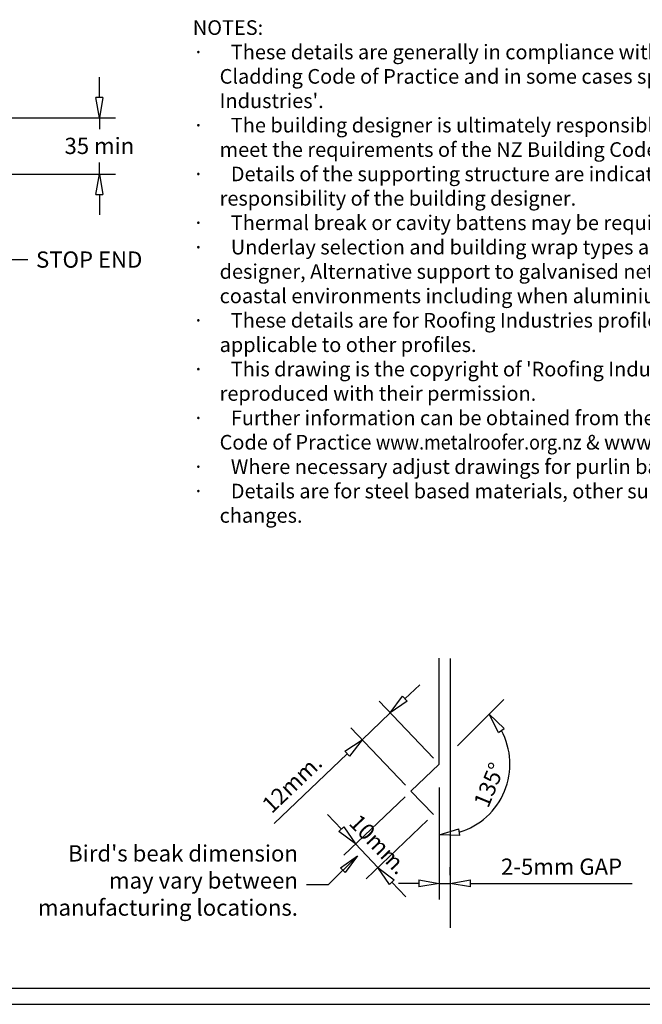
# Model space of a CAD drawing. Units: millimetres. Extents: x 0 to 1326, y -965 to 0.
# Drawn here: x 707 to 1091, y -965 to -359 of the extents above; entities that cross this region are included whole.
import ezdxf

# ---------------------------------------------------------------- set-up
doc = ezdxf.new("R2010")
doc.units = ezdxf.units.MM
doc.header["$LTSCALE"] = 5
doc.header["$MEASUREMENT"] = 0
for name, color, linetype in [('Border', 7, 'Continuous'), ('DIM', 1, 'Continuous'), ('FLASHING', 3, 'Continuous'), ('Text2', 7, 'Continuous'), ('TIMBER', 1, 'Continuous')]:
    doc.layers.add(name, color=color, linetype=linetype)
doc.styles.add('STYLUS', font='stylu.ttf')
doc.dimstyles.new('dim_5', dxfattribs={"dimscale": 5, "dimtxt": 2, "dimasz": 2.5, "dimexe": 2, "dimexo": 1, "dimgap": 1, "dimtad": 1, "dimdec": 0, "dimzin": 0, "dimdsep": 46, "dimtxsty": 'STYLUS', "dimblk": 'CLOSEDBLANK', "dimcen": 1, "dimdle": 1, "dimclrd": 6, "dimclre": 6, "dimclrt": 7, "dimadec": 0, "dimazin": 0, "dimtfac": 1, "dimtdec": 0, "dimtmove": 0, "dimatfit": 3, "dimldrblk": 'CLOSEDBLANK', "dimfxl": 0, "dimtolj": 1, "dimtzin": 0, "dimarcsym": 0})

# ---------------------------------------------------------------- blocks, each defined once
blk = doc.blocks.new('_ClosedBlank')
at = {"color": 0, "linetype": 'ByBlock', "lineweight": -2}
for p, q in [((-1, 0.167), (0, 0)), ((-1, 0.167), (-1, -0.167)), ((0, 0), (-1, -0.167))]:
    blk.add_line(p, q, dxfattribs=at)
blk = doc.blocks.new('*D13')
at = {"layer": 'Defpoints', "color": 0}
for p in [(555.47, -419.65), (756.44, -419.65), (562.04, -454.35)]:
    blk.add_point(p, dxfattribs=at)
at = {"layer": 'DIM', "color": 6, "lineweight": -2}
for p, q in [((756.44, -407.15), (756.44, -394.65)), ((560.47, -419.65), (766.44, -419.65)), ((756.44, -419.65), (756.44, -426.79)), ((756.44, -454.35), (756.44, -447.22)), ((567.04, -454.35), (766.44, -454.35)), ((756.44, -466.85), (756.44, -479.35))]:
    blk.add_line(p, q, dxfattribs=at)
at = {"layer": 'DIM', "color": 6, "lineweight": -2, "xscale": 12.5, "yscale": 12.5, "zscale": 12.5}
for p, rotation in [((756.44, -419.65), 270), ((756.44, -454.35), 90)]:
    blk.add_blockref('_ClosedBlank', p, dxfattribs=dict(at, rotation=rotation))
at = {"layer": 'DIM', "color": 7, "insert": (756.44, -437), "char_height": 12.5, "attachment_point": 5, "style": 'STYLUS'}
blk.add_mtext('\\A1;{\\H0.8x;35 min}', dxfattribs=at)
blk = doc.blocks.new('*D14')
at = {"layer": 'Defpoints', "color": 0}
for p in [(918.06, -802.24), (965.56, -817.32), (948.17, -833.87)]:
    blk.add_point(p, dxfattribs=at)
at = {"layer": 'DIM', "color": 6, "lineweight": -2}
for p, q in [((944.5, -777.07), (953.55, -768.45)), ((962.11, -813.7), (928.55, -778.45)), ((935.44, -785.69), (918.06, -802.24)), ((944.73, -830.25), (911.17, -794.99)), ((909.01, -810.86), (863.98, -853.72))]:
    blk.add_line(p, q, dxfattribs=at)
at = {"layer": 'DIM', "color": 6, "lineweight": -2, "xscale": 12.5, "yscale": 12.5, "zscale": 12.5}
for p, rotation in [((935.44, -785.69), 223.5901811353786), ((918.06, -802.24), 43.59018113537859)]:
    blk.add_blockref('_ClosedBlank', p, dxfattribs=dict(at, rotation=rotation))
at = {"layer": 'DIM', "color": 7, "insert": (875.01, -829.28), "char_height": 10, "attachment_point": 5, "rotation": 43.59018, "style": 'STYLUS'}
blk.add_mtext('\\A1;12mm.', dxfattribs=at)
blk = doc.blocks.new('*D17')
at = {"layer": 'Defpoints', "color": 0}
for p in [(1005.39, -777.49), (976.92, -805.96), (965.56, -826.68), (996.34, -848.1), (965.56, -875.08)]:
    blk.add_point(p, dxfattribs=at)
at = {"layer": 'DIM', "color": 6, "lineweight": -2}
blk.add_arc((965.56, -817.32), 43.54, 286.50805, 28.49195, dxfattribs=at)
at = {"layer": 'DIM', "color": 6, "lineweight": -2, "xscale": 12.5, "yscale": 12.5, "zscale": 12.5}
for p, rotation in [((996.34, -786.54), 126.7459756110419), ((965.56, -860.86), 188.2540243889618)]:
    blk.add_blockref('_ClosedBlank', p, dxfattribs=dict(at, rotation=rotation))
at = {"layer": 'DIM', "color": 7, "insert": (996.34, -830.07), "char_height": 10, "attachment_point": 5, "rotation": 67.5, "style": 'STYLUS'}
blk.add_mtext('\\A1;135°', dxfattribs=at)
blk = doc.blocks.new('*D15')
at = {"layer": 'Defpoints', "color": 0}
for p in [(948.17, -833.87), (961.96, -848.35), (927.8, -880.87)]:
    blk.add_point(p, dxfattribs=at)
at = {"layer": 'DIM', "color": 6, "lineweight": -2}
for p, q in [((944.55, -837.32), (906.77, -873.28)), ((905.39, -857.33), (896.78, -848.28)), ((958.34, -851.8), (920.56, -887.77)), ((914.01, -866.39), (927.8, -880.87)), ((936.42, -889.93), (945.04, -898.98))]:
    blk.add_line(p, q, dxfattribs=at)
at = {"layer": 'DIM', "color": 6, "lineweight": -2, "xscale": 12.5, "yscale": 12.5, "zscale": 12.5}
for p, rotation in [((914.01, -866.39), 313.5901811353795), ((927.8, -880.87), 133.5901811353795)]:
    blk.add_blockref('_ClosedBlank', p, dxfattribs=dict(at, rotation=rotation))
at = {"layer": 'DIM', "color": 7, "insert": (928.28, -866.61), "char_height": 10, "attachment_point": 5, "rotation": 313.59018, "style": 'STYLUS'}
blk.add_mtext('\\A1;10mm.', dxfattribs=at)
blk = doc.blocks.new('*D16')
at = {"layer": 'Defpoints', "color": 0}
for p in [(965.56, -826.68), (972.32, -890.61), (972.32, -890.61)]:
    blk.add_point(p, dxfattribs=at)
at = {"layer": 'DIM', "color": 6, "lineweight": -2}
for p, q in [((965.56, -831.68), (965.56, -900.61)), ((972.32, -885.61), (972.32, -880.61)), ((953.06, -890.61), (940.56, -890.61)), ((965.56, -890.61), (972.32, -890.61)), ((984.82, -890.61), (1084.37, -890.61))]:
    blk.add_line(p, q, dxfattribs=at)
at = {"layer": 'DIM', "color": 6, "lineweight": -2, "xscale": 12.5, "yscale": 12.5, "zscale": 12.5}
blk.add_blockref('_ClosedBlank', (965.56, -890.61), dxfattribs=at)
at = {"layer": 'DIM', "color": 6, "lineweight": -2, "xscale": 12.5, "yscale": 12.5, "zscale": 12.5, "rotation": 180}
blk.add_blockref('_ClosedBlank', (972.32, -890.61), dxfattribs=at)
at = {"layer": 'DIM', "color": 7, "insert": (1040.85, -880.35), "char_height": 10, "attachment_point": 5, "style": 'STYLUS'}
blk.add_mtext('\\A1;2-5mm GAP', dxfattribs=at)

msp = doc.modelspace()

# ---------------------------------------------------------------- linework, layer by layer
at = {"layer": 'Border'}
msp.add_lwpolyline([(10, -955), (1315.5, -955), (1315.5, -10), (10, -10)], close=True, dxfattribs=at)
at = {"layer": 'Defpoints'}
msp.add_lwpolyline([(0, -965), (1325.5, -965), (1325.5, 0), (0, 0)], close=True, dxfattribs=at)
at = {"layer": 'DIM', "color": 6}
msp.add_line((976.92, -805.96), (1005.39, -777.49), dxfattribs=at)
at = {"layer": 'FLASHING', "linetype": 'Continuous'}
msp.add_lwpolyline([(961.96, -848.35), (948.17, -833.87), (965.56, -817.32), (965.56, -752.17)], dxfattribs=at)
at = {"layer": 'TIMBER', "linetype": 'Continuous'}
msp.add_line((972.32, -752.35), (972.32, -917.91), dxfattribs=at)

# ---------------------------------------------------------------- texts
at = {"layer": 'Text2', "style": 'STYLUS'}
for s, insert, char_height, width, attachment_point in [("NOTES:\\P{\\fSymbol|b0|i0|c2|p18;·      }These details are generally in compliance with the NZ Metal Roof & Wall\\P      Cladding Code of Practice and in some cases specific details by 'Roofing\\P      Industries'.\\P{\\fSymbol|b0|i0|c2|p18;·      }The building designer is ultimately responsible to ensure that details used\\P      meet the requirements of the NZ Building Code for the specific project.\\P{\\fSymbol|b0|i0|c2|p18;·      }Details of the supporting structure are indicative only and are the\\P      responsibility of the building designer.\\P{\\fSymbol|b0|i0|c2|p18;·      }Thermal break or cavity battens may be required in some circumstances.\\P{\\fSymbol|b0|i0|c2|p18;·      }Underlay selection and building wrap types are the responsibility of the\\P      designer, Alternative support to galvanised netting should be used in severe\\P      coastal environments including when aluminium is used.\\P{\\fSymbol|b0|i0|c2|p18;·      }These details are for Roofing Industries profile/s as nominated and may not be\\P      applicable to other profiles.\\P{\\fSymbol|b0|i0|c2|p18;·      }This drawing is the copyright of 'Roofing Industries' and can only be copied or\\P      reproduced with their permission.\\P{\\fSymbol|b0|i0|c2|p18;·      }Further information can be obtained from the NZ Metal Roof & Wall Cladding\\P      Code of Practice {\\Fromans|c0;\\W0.9;\\C4;www.metalroofer.org.nz} {\\Fromans|c0;& \\C4;www.roof.co.nz}\\P{\\fSymbol|b0|i0|c2|p18;·      }Where necessary adjust drawings for purlin battens or cavity battens.\\P{\\fSymbol|b0|i0|c2|p18;·      }Details are for steel based materials, other substrate may require some\\P      changes.", (813.94, -359.74), 9, 490.0872, 1), ("Bird's beak dimension may vary between manufacturing locations.", (878.62, -890.13), 10, 166.3375, 6)]:
    msp.add_mtext(s, dxfattribs=dict(at, insert=insert, char_height=char_height, width=width, attachment_point=attachment_point))
at = {"layer": 'Text2', "color": 7, "insert": (717.46, -501.93), "char_height": 10, "attachment_point": 1, "style": 'STYLUS'}
msp.add_mtext('\\A1;STOP END', dxfattribs=at)

# ---------------------------------------------------------------- dimensions: what is measured, and where the dimension line sits
at = {"layer": 'DIM'}
dim = msp.add_linear_dim(base=(756.44, -419.65), p1=(562.04, -454.35), p2=(555.47, -419.65), angle=90, text='{\\H0.8x;<> min}', dimstyle='dim_5', override={"dimtxt": 2.5, "dimtih": 1, "dimblk1": 'ClosedBlank', "dimblk2": 'ClosedBlank', "dimsah": 1}, dxfattribs=at)
dim.commit()
dim.dimension.update_dxf_attribs({"geometry": '*D13', "text_midpoint": (756.44, -437)})
for base, p1, p2, angle, text, picture, middle in [((918.06, -802.24), (965.56, -817.32), (948.17, -833.87), 223.59018, '12mm.', '*D14', (881.97, -836.6)), ((927.8, -880.87), (948.17, -833.87), (961.96, -848.35), 313.59018, '10mm.', '*D15', (920.91, -873.63))]:
    dim = msp.add_linear_dim(base=base, p1=p1, p2=p2, angle=angle, text=text, dimstyle='dim_5', override={"dimtxt": 2, "dimblk1": 'ClosedBlank', "dimblk2": 'ClosedBlank', "dimsah": 1, "dimclrt": 7}, dxfattribs=at)
    dim.commit()
    dim.dimension.update_dxf_attribs({"geometry": picture, "text_midpoint": middle, "dimtype": 161})
dim = msp.add_angular_dim_2l(base=(996.34, -848.1), line1=((965.56, -826.68), (965.56, -875.08)), line2=((976.92, -805.96), (1005.39, -777.49)), dimstyle='dim_5', override={"dimtxt": 2, "dimblk1": 'ClosedBlank', "dimblk2": 'ClosedBlank', "dimsah": 1, "dimclrt": 7}, dxfattribs=at)
dim.commit()
dim.dimension.update_dxf_attribs({"geometry": '*D17', "text_midpoint": (996.34, -830.07)})
dim = msp.add_linear_dim(base=(972.32, -890.61), p1=(965.56, -826.68), p2=(972.32, -890.61), angle=180, text='2-5mm GAP', dimstyle='dim_5', dxfattribs=at)
dim.commit()
dim.dimension.update_dxf_attribs({"geometry": '*D16', "text_midpoint": (1040.85, -880.35)})

# ---------------------------------------------------------------- leaders
msp.add_leader([(915.21, -873.77), (897.24, -891.46), (883.99, -891.46)], dimstyle='dim_5', override={"dimgap": 1, "dimtad": 0}, dxfattribs=at)
at = {"layer": 'Text2', "annotation_type": 0, "has_hookline": 1, "hookline_direction": 0, "text_width": 68.12}
msp.add_leader([(547.07, -476.58), (597.02, -506.93), (712.46, -506.93)], dimstyle='dim_5', override={"dimgap": 1, "dimtad": 0}, dxfattribs=at)

doc.saveas('drawing.dxf')
